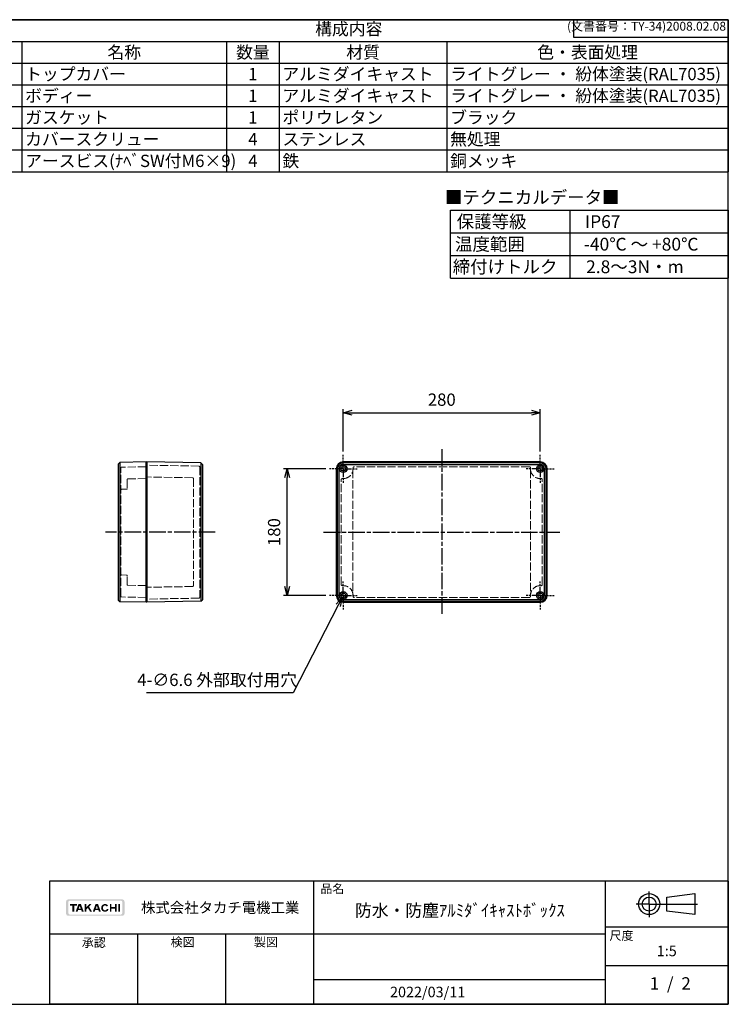
# Model space of a CAD drawing. Units: millimetres. Extents: x 0 to 4040, y 0 to 1400.
# Drawn here: x 1008 to 2015, y 0 to 1400 of the extents above; entities that cross this region are included whole.
import ezdxf
from ezdxf.enums import TextEntityAlignment as Align

# ---------------------------------------------------------------- set-up
doc = ezdxf.new("R2010")
doc.units = ezdxf.units.MM
doc.header["$LTSCALE"] = 6.5
for name, pattern in [('AM_ISO02W050', [7.5, 6, -1.5]), ('AM_ISO08W050', [18, 12, -1.5, 3, -1.5]), ('AM_ISO08W050x2', [9, 6, -0.75, 1.5, -0.75]), ('gen7a', [6.875, 4.75, -0.875, 0.375, -0.875])]:
    doc.linetypes.add(name, pattern=pattern)
doc.layers.add('7A', color=4, linetype='gen7a')
doc.layers.add('RAHM2', color=1, linetype='Continuous')
for name, color, linetype, lineweight in [('AM_5', 3, 'Continuous', 25), ('AM_7', 4, 'AM_ISO08W050', 25), ('AM_8', 1, 'Continuous', 25), ('ﾄｯﾌﾟｶﾊﾞｰ', 7, 'Continuous', 25), ('ﾄｯﾌﾟｶﾊﾞｰ0', 7, 'AM_ISO02W050', 15), ('ﾎﾞﾃﾞｨｰ', 2, 'Continuous', 25), ('ﾎﾞﾃﾞｨｰ0', 2, 'AM_ISO02W050', 15)]:
    doc.layers.add(name, color=color, linetype=linetype, lineweight=lineweight)
doc.styles.add('ACISOTS', font='isocp.shx', dxfattribs={"height": 1, "bigfont": 'extfont.shx'})
doc.styles.get("Standard").update_dxf_attribs({"font": 'ISOCP.SHX', "bigfont": 'EXTFONT.SHX'})
doc.dimstyles.new('AM_ISO$0', dxfattribs={"dimtxt": 3.5, "dimasz": 2.5, "dimexe": 1, "dimexo": 1, "dimgap": 1.5, "dimtad": 1, "dimdsep": 46, "dimtxsty": 'STANDARD', "dimblk": 'OPEN30', "dimcen": 0, "dimclrd": 3, "dimclre": 3, "dimclrt": 2, "dimadec": 0, "dimazin": 2, "dimtp": 0.1, "dimtm": 0.1, "dimtfac": 0.71, "dimtmove": 0, "dimatfit": 3, "dimldrblk": 'OPEN30', "dimfxl": 1, "dimlwd": -1, "dimlwe": -1, "dimarcsym": 0})
doc.dimstyles.new('AM_ISO$3', dxfattribs={"dimtxt": 3.5, "dimasz": 2.5, "dimexe": 1, "dimexo": 1, "dimgap": 1.5, "dimtad": 1, "dimtoh": 1, "dimdsep": 46, "dimtxsty": 'STANDARD', "dimblk": 'OPEN30', "dimcen": 0, "dimclrd": 3, "dimclre": 3, "dimclrt": 2, "dimadec": 0, "dimazin": 2, "dimtp": 0.1, "dimtm": 0.1, "dimtfac": 0.71, "dimtofl": 0, "dimtmove": 0, "dimatfit": 0, "dimldrblk": 'OPEN30', "dimfxl": 1, "dimlwd": -1, "dimlwe": -1, "dimarcsym": 0})

# ---------------------------------------------------------------- blocks, each defined once
blk = doc.blocks.new('TK-A3')
for p, q in [((359, 280), (359, 275)), ((359, 275), (403, 275))]:
    blk.add_line(p, q)
blk.add_lwpolyline([(0, 0), (403, 0), (403, 280), (0, 280.0000000000001)], close=True)
at = {"insert": (402.3592953827349, 276.108542987227), "char_height": 2.5, "width": 43.07840397728298, "attachment_point": 9}
blk.add_mtext('(文書番号：TY-34)2008.02.08', dxfattribs=at)
blk = doc.blocks.new('A$C0FAF06CF')
at = {"layer": 'AM_8'}
h = blk.add_hatch(color=1, dxfattribs=at)
edge = h.paths.add_edge_path()
edge.add_line((-8.013599999999968, -2.41150000000041), (8.013600000000068, -2.411500000000414))
edge.add_arc((8.013600000000054, -1.773380000000512), 0.6381199999999012, 270, 360)
edge.add_line((8.651719999999955, -1.773380000000512), (8.651719999999967, 1.773379999999486))
edge.add_arc((8.013600000000025, 1.773379999999429), 0.638119999999958, 5.1039e-12, 90.00000000000126)
edge.add_line((8.013599999999997, 2.41149999999939), (-8.013599999999997, 2.411499999999387))
edge.add_arc((-8.013600000000025, 1.773379999999436), 0.638119999999951, 89.99999999999682, 179.9999999999955)
edge.add_line((-8.651719999999983, 1.773379999999486), (-8.651719999999983, -1.773380000000505))
edge.add_arc((-8.013600000000025, -1.773380000000457), 0.638119999999951, 180.0000000000043, 270.0000000000045)
edge = h.paths.add_edge_path(flags=16)
edge.add_line((-7.47193999999996, 2.092439999999486), (7.471940000000017, 2.092439999999479))
edge.add_arc((7.471940000000046, 1.550779999999479), 0.5416600000000003, 7.958078640513122e-13, 90.00000000000148, ccw=False)
edge.add_line((8.013600000000025, 1.550779999999486), (8.013600000000025, -1.550780000000505))
edge.add_arc((7.471940000000017, -1.550780000000502), 0.5416600000000074, 270, 359.99999999999966, ccw=False)
edge.add_line((7.471940000000017, -2.092440000000506), (-7.47193999999996, -2.092440000000513))
edge.add_arc((-7.47193999999996, -1.550780000000505), 0.5416600000000074, 180, 270, ccw=False)
edge.add_line((-8.013599999999968, -1.550780000000505), (-8.013599999999968, 1.550779999999486))
edge.add_arc((-7.47193999999996, 1.550779999999486), 0.5416600000000003, 90, 180, ccw=False)
for points in [[(-5.453699999999969, 0.5935999999994924), (-5.453699999999969, 1.038799999999492), (-7.531299999999987, 1.038799999999492), (-7.531299999999987, 0.5935999999994924), (-6.759619999999983, 0.5935999999994924), (-6.759619999999983, -1.224300000000516), (-6.225379999999972, -1.224300000000516), (-6.225379999999972, 0.5935999999994924)], [(-3.146079999999983, 1.038799999999492), (-3.146079999999983, -1.224300000000516), (-2.671199999999942, -1.224300000000516), (-2.671199999999942, -0.6184186206901412), (-2.193432261217481, -0.1027759420753025), (-1.520149446800417, -1.224300000000516), (-0.9571799999999939, -1.224300000000516), (-1.851807874889658, 0.2659306476478651), (-1.135707252964408, 1.038799999999492), (-1.788279380580377, 1.038799999999492), (-2.671199999999942, 0.085886028951558), (-2.671199999999942, 1.038799999999492)], [(4.304715008555604, 1.038799999999492), (4.304715008555604, -1.224300000000516), (4.775885008555576, -1.224300000000516), (4.775885008555576, -0.315350000000512), (5.829525008555606, -0.315350000000512), (5.829525008555606, -1.224300000000516), (6.300695008555578, -1.224300000000516), (6.300695008555578, 1.038799999999492), (5.829525008555606, 1.038799999999492), (5.829525008555606, 0.1298499999994878), (4.775885008555576, 0.1298499999994878), (4.775885008555576, 1.038799999999492)], [(7.280135008555589, -1.224300000000516), (7.280135008555589, 1.038799999999492), (6.805255008555604, 1.038799999999492), (6.805255008555604, -1.224300000000516)]]:
    blk.add_hatch(color=1, dxfattribs=at).paths.add_polyline_path(points)
h = blk.add_hatch(color=1, dxfattribs=at)
h.paths.add_polyline_path([(-5.264049114754044, -1.224300000000516), (-5.084217508196672, -0.734580000000511), (-4.161102491803262, -0.734580000000511), (-3.981270885245876, -1.224300000000516), (-3.420619999999971, -1.224300000000516), (-4.251659999999958, 1.038799999999492), (-4.993659999999977, 1.038799999999492), (-5.82469999999995, -1.224300000000516)])
h.paths.add_polyline_path([(-4.332759934426206, -0.2671200000005083), (-4.912560065573728, -0.2671200000005083), (-4.622659999999967, 0.5223399999994971)], flags=16)
h = blk.add_hatch(color=1, dxfattribs=at)
h.paths.add_polyline_path([(-0.1961891147540484, -1.224300000000516), (-0.0163575081966769, -0.734580000000511), (0.9067575081967476, -0.734580000000511), (1.086589114754119, -1.224300000000516), (1.64724000000001, -1.224300000000516), (0.8162000000000375, 1.038799999999492), (0.0742000000000189, 1.038799999999492), (-0.7568399999999543, -1.224300000000516)])
h.paths.add_polyline_path([(0.7351000655737892, -0.2671200000005083), (0.1552999344262673, -0.2671200000005083), (0.4452000000000283, 0.5223399999994971)], flags=16)
h = blk.add_hatch(color=1, dxfattribs=at)
edge = h.paths.add_edge_path()
edge.add_ellipse((2.878960000000006, -0.0927500000005264), major_axis=(0, 0.7271600000000495), ratio=0.8673469387754511, start_angle=308.5505407908052, end_angle=246.5820184016549)
edge.add_line((3.469375036740871, -0.3484654247793539), (3.94113500855559, -0.5527900000005097))
edge.add_arc((2.878960000000006, -0.0927500000005122), 1.157520000000026, 38.550540790803325, 336.58201840165333, ccw=False)
edge.add_line((3.784208621486186, 0.6286219454599618), (3.397792961318373, 0.3206961337928842))
blk = doc.blocks.new('TK-仕様書NEW')
for p, q in [((0, 35), (-193, 35)), ((-193, 35), (-193, 0)), ((-118, 35), (-118, 0)), ((-35, 35), (-35, 0)), ((0, 35), (0, 0)), ((-17.5, 30.5), (-9.5, 31.5)), ((-9.5, 31.5), (-9.5, 25.5)), ((-17.5, 26.5), (-17.5, 30.5)), ((-9.5, 25.5), (-17.5, 26.5)), ((-193.0000000000001, 19.99999999999994), (-35, 19.99999999999994)), ((-168.0000000000001, 19.99999999999993), (-168, 0)), ((-143.0000000000001, 19.99999999999993), (-143, 0)), ((-35, 22), (0, 22)), ((-35, 11), (0, 11)), ((-35.00000000000011, 7), (-118, 7)), ((0, 0), (-193, 0))]:
    blk.add_line(p, q)
for radius in [3, 2]:
    blk.add_circle((-22.5, 28.5), radius)
at = {"layer": '7A'}
for q in [(-22.5, 32.07478664473149), (-26.22303737125117, 28.5), (-22.5, 24.78991724228479), (-8.718691599714703, 28.5)]:
    blk.add_line((-22.5, 28.5), q, dxfattribs=at)
at = {"xscale": 0.9599999999999999, "yscale": 0.9599999999999999, "zscale": 0.9599999999999999}
blk.add_blockref('A$C0FAF06CF', (-180, 27.49999999999997), dxfattribs=at)
at = {"insert": (-167, 27.49999999999997), "char_height": 3, "width": 42.88435181670968, "attachment_point": 4}
blk.add_mtext('\\fＭＳ ゴシック|b0|i0|c128|p49;株式会社タカチ電機工業', dxfattribs=at)
for tag, p in [('品名', (-106.1561493930892, 24.94727555274869)), ('型番', (-106.1391682485609, 11.53771236320705))]:
    blk.add_attdef(tag, p, '', height=3.5)
for tag, height, p in [('GEN-TITLE-SCA', 3, (-17.5, 14.79266317345349)), ('承認', 3.5, (-180.7195176573868, 7.729076668239944)), ('検図', 3.5, (-155.5000000000001, 7.72907666823994)), ('製図', 3.5, (-130.5000000000001, 7.72907666823994)), ('ページNO.', 3.5, (-21, 5.5)), ('総ページ数', 3.5, (-12, 5.5))]:
    blk.add_attdef(tag, text='', height=height).set_placement(p, align=Align.MIDDLE)
blk.add_attdef('GEN-TITLE-DAT', text='', height=3).set_placement((-85.5, 3.5), align=Align.MIDDLE_CENTER)
at = {"layer": 'RAHM2', "char_height": 2.5}
for s, insert, width, attachment_point in [('品名', (-116, 32.55103540727967), 90, 4), ('尺度', (-33.80025513713145, 20.80103540727967), 20, 1), ('承認', (-180.4289022005786, 18.8010354072796), 17, 2), ('検図', (-155.1678725559621, 18.92584712714763), 17, 2), ('製図', (-131.4954787961751, 18.95800561859732), 17, 2)]:
    blk.add_mtext(s, dxfattribs=dict(at, insert=insert, width=width, attachment_point=attachment_point))
at = {"layer": 'RAHM2', "color": 0, "insert": (-16.5, 5.5), "char_height": 3.5, "width": 4.469919821818734, "attachment_point": 5}
blk.add_mtext('/', dxfattribs=at)
blk = doc.blocks.new('*S53')
at = {"color": 1, "ltscale": 0.3}
for p, q in [((935.7692307692307, 1400), (2015, 1400)), ((935.7692307692307, 1369.125), (2015, 1369.125)), ((1010.769230769231, 1369.125), (1010.769230769231, 1338.25)), ((1301.538461538461, 1369.125), (1301.538461538461, 1338.25)), ((1376.538461538461, 1369.125), (1376.538461538461, 1338.25)), ((1615, 1369.125), (1615, 1338.25)), ((935.7692307692307, 1338.25), (2015, 1338.25)), ((1010.769230769231, 1338.25), (1010.769230769231, 1307.375)), ((1301.538461538461, 1338.25), (1301.538461538461, 1307.375)), ((1376.538461538461, 1338.25), (1376.538461538461, 1307.375)), ((1615, 1338.25), (1615, 1307.375)), ((935.7692307692307, 1307.375), (2015, 1307.375)), ((1010.769230769231, 1307.375), (1010.769230769231, 1276.5)), ((1301.538461538461, 1307.375), (1301.538461538461, 1276.5)), ((1376.538461538461, 1307.375), (1376.538461538461, 1276.5)), ((1615, 1307.375), (1615, 1276.5)), ((935.7692307692307, 1276.5), (2015, 1276.5)), ((1010.769230769231, 1276.5), (1010.769230769231, 1245.625)), ((1301.538461538461, 1276.5), (1301.538461538461, 1245.625)), ((1376.538461538461, 1276.5), (1376.538461538461, 1245.625)), ((1615, 1276.5), (1615, 1245.625)), ((935.7692307692307, 1245.625), (2015, 1245.625)), ((1010.769230769231, 1245.625), (1010.769230769231, 1214.75)), ((1301.538461538461, 1245.625), (1301.538461538461, 1214.75)), ((1376.538461538461, 1245.625), (1376.538461538461, 1214.75)), ((1615, 1245.625), (1615, 1214.75)), ((935.7692307692307, 1214.75), (2015, 1214.75)), ((1010.769230769231, 1214.75), (1010.769230769231, 1183.875)), ((1301.538461538461, 1214.75), (1301.538461538461, 1183.875)), ((1376.538461538461, 1214.75), (1376.538461538461, 1183.875)), ((1615, 1214.75), (1615, 1183.875))]:
    blk.add_line(p, q, dxfattribs=at)
at = {"color": 7, "ltscale": 0.3}
for p, q in [((935.7692307692307, 1183.875), (935.7692307692307, 1400)), ((935.7692307692307, 1400), (2015, 1400)), ((2015, 1400), (2015, 1183.875)), ((935.7692307692307, 1183.875), (2015, 1183.875))]:
    blk.add_line(p, q, dxfattribs=at)
at = {"color": 2, "ltscale": 0.3, "insert": (1475.384615384615, 1384.5625), "char_height": 17.5, "attachment_point": 5, "style": 'ACISOTS'}
blk.add_mtext('構成内容', dxfattribs=at)
at = {"color": 2, "ltscale": 0.3, "char_height": 17.5, "style": 'ACISOTS'}
for s, insert, width, attachment_point in [('No.', (973.2692307692307, 1362.375), 66, 2), ('名称', (1156.153846153846, 1362.375), 281.7692307692308, 2), ('数量', (1339.038461538461, 1362.375), 66, 2), ('材質', (1495.76923076923, 1362.375), 229.4615384615385, 2), ('色・表面処理', (1815, 1362.375), 391, 2), ('1', (973.2692307692307, 1331.5), 66, 2), ('トップカバー', (1015.269230769231, 1331.5), 281.7692307692308, 1), ('1', (1339.038461538461, 1331.5), 66, 2), ('アルミダイキャスト', (1381.038461538461, 1331.5), 229.4615384615385, 1), ('ライトグレー ・ 紛体塗装(RAL7035)', (1619.5, 1331.5), 391, 1), ('ボディー', (1015.269230769231, 1300.625), 281.7692307692308, 1), ('アルミダイキャスト', (1381.038461538461, 1300.625), 229.4615384615385, 1), ('ライトグレー ・ 紛体塗装(RAL7035)', (1619.5, 1300.625), 391, 1), ('2', (973.2692307692307, 1300.625), 66, 2), ('1', (1339.038461538461, 1300.625), 66, 2), ('3', (973.2692307692307, 1269.75), 66, 2), ('ガスケット', (1015.269230769231, 1269.75), 281.7692307692308, 1), ('1', (1339.038461538461, 1269.75), 66, 2), ('ポリウレタン', (1381.038461538461, 1269.75), 229.4615384615385, 1), ('ブラック', (1619.5, 1269.75), 391, 1), ('4', (973.2692307692307, 1238.875), 66, 2), ('カバースクリュー', (1015.269230769231, 1238.875), 281.7692307692308, 1), ('4', (1339.038461538461, 1238.875), 66, 2), ('ステンレス', (1381.038461538461, 1238.875), 229.4615384615385, 1), ('無処理', (1619.5, 1238.875), 391, 1), ('5', (973.2692307692307, 1208), 66, 2), ('アースビス(ﾅﾍﾞSW付M6×9)', (1015.269230769231, 1208), 281.7692307692308, 1), ('4', (1339.038461538461, 1208), 66, 2), ('鉄', (1381.038461538461, 1208), 229.4615384615385, 1), ('銅メッキ', (1619.5, 1208), 391, 1)]:
    blk.add_mtext(s, dxfattribs=dict(at, insert=insert, width=width, attachment_point=attachment_point))
blk = doc.blocks.new('テクニカルデータAD-3')
at = {"color": 7}
for p, q in [((0, 5.68e-14), (75.96262668377784, 5.68e-14)), ((0, -18.52499999999986), (0, 5.68e-14)), ((0, -18.52499999999986), (75.96262668377784, -18.52499999999986))]:
    blk.add_line(p, q, dxfattribs=at)
at = {"color": 1}
for p, q in [((32.66666666666669, 5.68e-14), (32.66666666666669, -18.52499999999986)), ((0, -6.174999999999926), (75.96262668377784, -6.174999999999926)), ((0, -12.34999999999994), (75.96262668377784, -12.34999999999994))]:
    blk.add_line(p, q, dxfattribs=at)
at = {"color": 7, "ltscale": 0.3}
blk.add_line((75.96262668377784, 5.68e-14), (75.96262668377784, -18.52499999999986), dxfattribs=at)
at = {"color": 2, "insert": (22.35098055627247, 3.08750000000009), "char_height": 3.499999999999999, "attachment_point": 5, "style": 'ACISOTS'}
blk.add_mtext('■テクニカルデータ■', dxfattribs=at)
at = {"color": 2, "char_height": 3.499999999999999, "style": 'ACISOTS'}
for s, insert, width, attachment_point in [('保護等級', (11.25223083454818, -1.349999999999937), 24.52233710648844, 2), ('IP67', (41.63038957580818, -1.349999999999937), 58.2, 2), ('温度範囲', (10.79109861636141, -7.52499999999992), 21.46843478116768, 2), ('-40℃ ～ +80℃', (36.4528123242946, -7.52499999999992), 58.2, 1), ('締付けトルク', (14.9282392972147, -13.69999999999987), 24.85377983777311, 2), ('2.8～3N・m ', (37.0738795555032, -13.69999999999987), 58.2, 1)]:
    blk.add_mtext(s, dxfattribs=dict(at, insert=insert, width=width, attachment_point=attachment_point))
blk = doc.blocks.new('_Open30')
at = {"color": 0, "linetype": 'ByBlock', "lineweight": -2}
for p, q in [((-1, 0.26794919), (0, 0)), ((0, 0), (-1, -0.26794919)), ((0, 0), (-1, 0))]:
    blk.add_line(p, q, dxfattribs=at)
blk = doc.blocks.new('*D27')
at = {"layer": 'AM_5', "color": 3}
for p, q in [((1460.346062568193, 567.3496687384145), (1396.229743188311, 442.8259741261122)), ((1396.229743188311, 442.8259741261122), (1187.771409854977, 442.8259741261122))]:
    blk.add_line(p, q, dxfattribs=at)
at = {"layer": 'Defpoints', "color": 0}
for p in [(1466.068245197306, 578.4630222358552), (1469.089557625478, 584.3308728825065)]:
    blk.add_point(p, dxfattribs=at)
at = {"layer": 'AM_5', "color": 3, "xscale": 12.5, "yscale": 12.5, "zscale": 12.5, "rotation": 62.75639985589042}
blk.add_blockref('_Open30', (1466.068245197306, 578.4630222358552), dxfattribs=at)
at = {"layer": 'AM_5', "color": 2, "insert": (1288.250576521641, 459.0759741261135), "char_height": 17.5, "attachment_point": 5}
blk.add_mtext('4-∅6.6 外部取付用穴', dxfattribs=at)
blk = doc.blocks.new('*D28')
at = {"layer": 'AM_5', "color": 3}
for p, q in [((1442.752671791049, 761.3969475591801), (1382.752671791049, 761.3969475591801)), ((1387.75267179105, 593.8969475591801), (1387.75267179105, 748.8969475591801)), ((1442.752671791049, 581.3969475591801), (1382.752671791049, 581.3969475591801))]:
    blk.add_line(p, q, dxfattribs=at)
at = {"layer": 'Defpoints', "color": 0}
for p in [(1387.75267179105, 761.3969475591801), (1447.75267179105, 761.3969475591801), (1447.75267179105, 581.3969475591801)]:
    blk.add_point(p, dxfattribs=at)
at = {"layer": 'AM_5', "color": 3, "xscale": 12.5, "yscale": 12.5, "zscale": 12.5}
for p, rotation in [((1387.75267179105, 761.3969475591801), 90), ((1387.75267179105, 581.3969475591801), 270)]:
    blk.add_blockref('_Open30', p, dxfattribs=dict(at, rotation=rotation))
at = {"layer": 'AM_5', "color": 2, "insert": (1371.502671791049, 671.3969475591804), "char_height": 17.5, "attachment_point": 5, "rotation": 90}
blk.add_mtext('180', dxfattribs=at)
blk = doc.blocks.new('*D29')
at = {"layer": 'AM_5', "color": 3}
for p, q in [((1467.578901411395, 786.2231771795259), (1467.578901411395, 846.2231771795259)), ((1480.078901411395, 841.2231771795259), (1735.078901411392, 841.2231771795259)), ((1747.578901411392, 786.2231771795259), (1747.578901411392, 846.2231771795259))]:
    blk.add_line(p, q, dxfattribs=at)
at = {"layer": 'Defpoints', "color": 0}
for p in [(1747.578901411392, 841.2231771795259), (1467.578901411395, 781.2231771795259), (1747.578901411392, 781.2231771795259)]:
    blk.add_point(p, dxfattribs=at)
at = {"layer": 'AM_5', "color": 3, "xscale": 12.5, "yscale": 12.5, "zscale": 12.5, "rotation": 180}
blk.add_blockref('_Open30', (1467.578901411395, 841.2231771795259), dxfattribs=at)
at = {"layer": 'AM_5', "color": 3, "xscale": 12.5, "yscale": 12.5, "zscale": 12.5}
blk.add_blockref('_Open30', (1747.578901411392, 841.2231771795259), dxfattribs=at)
at = {"layer": 'AM_5', "color": 2, "insert": (1607.578901411393, 857.4748996204708), "char_height": 17.5, "attachment_point": 5}
blk.add_mtext('280', dxfattribs=at)

msp = doc.modelspace()

# ---------------------------------------------------------------- linework, layer by layer
at = {"layer": 'AM_7', "ltscale": 0.3}
for p, q in [((1607.578901411391, 789.1469475591803), (1607.578901411398, 553.6469475591801)), ((1285.403170400983, 671.396947559168), (1129.403170400983, 671.3969475591621)), ((1439.578901411397, 671.3969475591801), (1775.578901411393, 671.3969475591801))]:
    msp.add_line(p, q, dxfattribs=at)
at = {"layer": 'AM_7', "linetype": 'AM_ISO08W050x2', "ltscale": 0.3}
for p, q in [((1467.578901411395, 761.3969475591801), (1467.578901411395, 781.2231771795259)), ((1747.578901411392, 761.3969475591801), (1747.578901411392, 781.2231771795259)), ((1467.578901411395, 761.3969475591801), (1447.75267179105, 761.3969475591801)), ((1467.578901411395, 761.3969475591801), (1487.405131031741, 761.3969475591801)), ((1467.578901411395, 761.3969475591801), (1467.578901411395, 741.5707179388347)), ((1747.578901411392, 761.3969475591801), (1727.752671791046, 761.3969475591801)), ((1747.578901411392, 761.3969475591801), (1767.405131031737, 761.3969475591801)), ((1747.578901411392, 761.3969475591801), (1747.578901411392, 741.5707179388347)), ((1467.578901411395, 581.3969475591801), (1467.578901411395, 601.2231771795259)), ((1747.578901411392, 581.3969475591801), (1747.578901411392, 601.2231771795259)), ((1467.578901411395, 581.3969475591801), (1447.75267179105, 581.3969475591801)), ((1467.578901411395, 581.3969475591801), (1487.405131031741, 581.3969475591801)), ((1467.578901411395, 581.3969475591801), (1467.578901411395, 561.5707179388347)), ((1747.578901411392, 581.3969475591801), (1727.752671791046, 581.3969475591801)), ((1747.578901411392, 581.3969475591801), (1767.405131031737, 581.3969475591801)), ((1747.578901411392, 581.3969475591801), (1747.578901411392, 561.5707179388347))]:
    msp.add_line(p, q, dxfattribs=at)
at = {"layer": 'ﾄｯﾌﾟｶﾊﾞｰ'}
for p, q in [((1147.403170400979, 768.1987449620309), (1149.90278963887, 770.4923759781254)), ((1187.403170400979, 771.1469475591641), (1149.90278963887, 770.4923759781266)), ((1187.403170400987, 571.6469475591646), (1187.403170400979, 771.1469475591641)), ((1147.403170400979, 768.198744962033), (1147.403170400987, 574.5951501562934)), ((1147.403170400986, 574.5951501562947), (1149.902789638877, 572.3015191402001)), ((1187.403170400986, 571.6469475591646), (1149.902789638877, 572.301519140199))]:
    msp.add_line(p, q, dxfattribs=at)
at = {"layer": 'ﾄｯﾌﾟｶﾊﾞｰ', "ltscale": 0.3}
msp.add_line((1149.902789638871, 770.4923759781266), (1149.902789638871, 572.301519140199), dxfattribs=at)
at = {"layer": 'ﾄｯﾌﾟｶﾊﾞｰ0', "ltscale": 0.3}
for p, q in [((1151.403170400987, 580.1580271596945), (1151.40317040098, 762.6358679586314)), ((1187.40317040098, 764.2469475591645), (1152.385717994543, 763.6357156537878)), ((1160.40317040098, 746.0429635429857), (1160.403170400981, 733.3970998872071)), ((1187.403170400981, 747.4969475591644), (1161.385717994543, 747.0428112381422)), ((1159.420622807418, 732.3797971271223), (1152.385717994544, 732.2570024068496)), ((1159.420622807423, 610.4140979912041), (1152.385717994548, 610.5368927114763)), ((1160.403170400986, 596.7509315753407), (1160.403170400986, 609.3967952311193)), ((1187.403170400986, 595.2969475591642), (1161.385717994549, 595.7510838801844)), ((1187.403170400987, 578.5469475591642), (1152.38571799455, 579.158179464538))]:
    msp.add_line(p, q, dxfattribs=at)
for centre, start, end in [((1152.40317040098, 762.6358679586314), 90.99999999997571, 180.0000000000018), ((1161.403170400981, 746.0429635429858), 90.99999999997571, 180.0000000000018), ((1152.403170400981, 731.2571547116931), 90.99999999997571, 180.0000000000018), ((1159.403170400981, 733.3796448222789), 270.9999999999757, 1.8211e-12), ((1152.403170400986, 611.5367404066327), 180.0000000000018, 269.0000000000243), ((1159.403170400986, 609.4142502960474), 1.8211e-12, 89.00000000002429), ((1161.403170400986, 596.7509315753408), 180.0000000000018, 269.0000000000243), ((1152.403170400987, 580.1580271596945), 180.0000000000018, 269.0000000000243)]:
    msp.add_arc(centre, 1, start, end, dxfattribs=at)
at = {"layer": 'ﾎﾞﾃﾞｨｰ'}
for p, q in [((1187.403170400979, 770.3794924942362), (1188.403170400979, 770.3969475591643)), ((1187.403170400979, 770.3794924942363), (1187.403170400987, 572.4144026240923)), ((1264.903551163088, 769.8116284459315), (1188.403170400978, 771.1469475591639)), ((1188.403170400981, 771.1469475591639), (1188.403170400987, 571.6469475591647)), ((1747.578901411393, 771.1469475591801), (1467.578901411397, 771.1469475591801)), ((1264.903551163088, 769.8116284459247), (1267.403170400979, 767.5179974298316)), ((1267.40317040098, 767.5179974298312), (1267.403170400988, 575.2758976885044)), ((1457.578901411397, 761.1469475591801), (1457.578901411397, 581.6469475591801)), ((1458.918901411397, 761.1469475591801), (1458.918901411397, 581.6469475591801)), ((1461.458901411396, 761.3969475591801), (1461.458901411395, 581.3969475591801)), ((1747.578901411393, 769.8069475591802), (1467.578901411397, 769.8069475591802)), ((1467.578901411395, 767.5169475591802), (1747.578901411392, 767.5169475591802)), ((1753.698901411392, 581.3969475591801), (1753.698901411392, 761.3969475591801)), ((1756.238901411393, 581.6469475591801), (1756.238901411393, 761.1469475591801)), ((1757.578901411393, 581.6469475591801), (1757.578901411393, 761.1469475591801)), ((1264.903551163096, 572.9822666724097), (1267.403170400986, 575.275897688503)), ((1747.578901411392, 575.2769475591803), (1467.578901411395, 575.2769475591803)), ((1187.403170400987, 572.4144026240923), (1188.403170400987, 572.3969475591643)), ((1264.903551163096, 572.982266672403), (1188.403170400986, 571.6469475591647)), ((1467.578901411397, 572.9869475591803), (1747.578901411393, 572.9869475591803)), ((1467.578901411397, 571.6469475591801), (1747.578901411393, 571.6469475591801))]:
    msp.add_line(p, q, dxfattribs=at)
at = {"layer": 'ﾎﾞﾃﾞｨｰ', "ltscale": 0.3}
msp.add_line((1264.903551163088, 769.8116284459315), (1264.903551163088, 572.9822666724028), dxfattribs=at)
at = {"layer": 'ﾎﾞﾃﾞｨｰ'}
for centre, radius in [((1467.578901411395, 761.3969475591801), 5.299999999999999), ((1467.578901411395, 761.3969475591801), 3.299999999999999), ((1747.578901411392, 761.3969475591801), 5.299999999999999), ((1747.578901411392, 761.3969475591801), 3.299999999999999), ((1467.578901411395, 581.3969475591801), 5.299999999999999), ((1467.578901411395, 581.3969475591801), 3.299999999999999), ((1747.578901411392, 581.3969475591801), 5.299999999999999), ((1747.578901411392, 581.3969475591801), 3.299999999999999)]:
    msp.add_circle(centre, radius, dxfattribs=at)
for centre, radius, start, end in [((1467.578901411397, 761.1469475591801), 10, 90, 180), ((1747.578901411393, 761.1469475591801), 10, 0, 90), ((1467.578901411397, 761.1469475591801), 8.66, 90, 180), ((1467.578901411395, 761.3969475591801), 6.12, 90, 180), ((1747.578901411393, 761.1469475591801), 8.66, 0, 90), ((1747.578901411392, 761.3969475591801), 6.12, 0, 90), ((1467.578901411397, 581.6469475591801), 10, 180, 270), ((1467.578901411397, 581.6469475591801), 8.66, 180, 270), ((1467.578901411395, 581.3969475591801), 6.12, 180, 270), ((1747.578901411393, 581.6469475591801), 10, 270, 0), ((1747.578901411393, 581.6469475591801), 8.66, 270, 0), ((1747.578901411392, 581.3969475591801), 6.12, 270, 0)]:
    msp.add_arc(centre, radius, start, end, dxfattribs=at)
at = {"layer": 'ﾎﾞﾃﾞｨｰ0', "ltscale": 0.3}
for p, q in [((1262.420622807416, 765.3026029268098), (1187.40317040098, 766.6120374293077)), ((1263.40317040098, 764.3027552316534), (1263.403170400988, 578.4911398866809)), ((1481.343901411394, 759.9580677865604), (1481.343901411394, 582.835827331801)), ((1481.418901411396, 762.7469475591802), (1481.418901411396, 761.3969475591799)), ((1732.178901411393, 764.3069475591799), (1482.978901411396, 764.3069475591799)), ((1733.738901411392, 762.7469475591802), (1733.738901411392, 761.3969475591799)), ((1733.813901411394, 759.9580677865604), (1733.813901411394, 582.835827331801)), ((1253.420622807418, 748.7096985111634), (1187.40317040098, 749.8620374293079)), ((1254.40317040098, 747.7098508160071), (1254.403170400986, 595.0840443023266)), ((1464.668901411396, 596.7969475591805), (1464.668901411396, 745.9969475591801)), ((1466.228901411396, 747.5569475591798), (1467.578901411396, 747.5569475591798)), ((1748.928901411393, 747.5569475591798), (1747.578901411392, 747.5569475591798)), ((1750.488901411392, 596.7969475591805), (1750.488901411392, 745.9969475591801)), ((1253.420622807423, 594.0841966071702), (1187.403170400986, 592.9318576890207)), ((1466.228901411396, 595.2369475591807), (1467.578901411396, 595.2369475591807)), ((1748.928901411393, 595.2369475591807), (1747.578901411392, 595.2369475591807)), ((1262.420622807424, 577.4912921915245), (1187.403170400987, 576.1818576890207)), ((1481.418901411396, 580.0469475591804), (1481.418901411396, 581.3969475591806)), ((1732.178901411393, 578.4869475591805), (1482.978901411396, 578.4869475591806)), ((1733.738901411392, 580.0469475591804), (1733.738901411392, 581.3969475591806))]:
    msp.add_line(p, q, dxfattribs=at)
for centre, radius, start, end in [((1262.40317040098, 764.3027552316534), 1, 1.8211e-12, 89.00000000002429), ((1467.578901411396, 761.3969475591799), 13.84, 270, 0), ((1482.978901411396, 762.7469475591802), 1.56, 90, 180), ((1732.178901411393, 762.7469475591802), 1.56, 0, 90), ((1747.578901411392, 761.3969475591799), 13.84, 180, 270), ((1253.403170400981, 747.709850816007), 1, 1.8211e-12, 89.00000000002429), ((1466.228901411396, 745.9969475591801), 1.56, 90, 180), ((1748.928901411393, 745.9969475591801), 1.56, 0, 90), ((1253.403170400986, 595.0840443023264), 1, 270.9999999999757, 1.8211e-12), ((1466.228901411396, 596.7969475591805), 1.56, 180, 270), ((1467.578901411396, 581.3969475591806), 13.84, 0, 90), ((1747.578901411392, 581.3969475591806), 13.84, 90, 180), ((1748.928901411393, 596.7969475591805), 1.56, 270, 0), ((1262.403170400987, 578.4911398866809), 1, 270.9999999999757, 1.8211e-12), ((1482.978901411396, 580.0469475591804), 1.56, 180, 270), ((1732.178901411393, 580.0469475591804), 1.56, 270, 0)]:
    msp.add_arc(centre, radius, start, end, dxfattribs=at)

# ---------------------------------------------------------------- block references
at = {"lineweight": 0, "xscale": 5, "yscale": 5, "zscale": 5}
msp.add_blockref('TK-A3', (0, 0), dxfattribs=at)
at = {"ltscale": 0.3}
msp.add_blockref('*S53', (0, 0), dxfattribs=at)
at = {"xscale": 5.2, "yscale": 5.2, "zscale": 5.2}
msp.add_blockref('テクニカルデータAD-3', (1619.994341244355, 1129.033821137439), dxfattribs=at)
at = {"lineweight": 0, "xscale": 5, "yscale": 5, "zscale": 5}
msp.add_blockref('TK-仕様書NEW', (2015, 0), dxfattribs=at).add_auto_attribs({'GEN-TITLE-DAT': '2022/03/11', '品名': '防水・防塵ｱﾙﾐﾀﾞｲｷｬｽﾄﾎﾞｯｸｽ', 'GEN-TITLE-SCA': '1:5', 'ページNO.': '1', '総ページ数': '2'})

# ---------------------------------------------------------------- dimensions: what is measured, and where the dimension line sits
at = {"layer": 'AM_5'}
dim = msp.add_linear_dim(base=(1747.578901411392, 841.2231771795259), p1=(1467.578901411395, 781.2231771795259), p2=(1747.578901411392, 781.2231771795259), dimstyle='AM_ISO$0', override={"dimscale": 5}, dxfattribs=at)
dim.commit()
dim.dimension.update_dxf_attribs({"geometry": '*D29', "text_midpoint": (1607.578901411393, 857.4748996204708)})
dim = msp.add_linear_dim(base=(1387.75267179105, 761.3969475591801), p1=(1447.75267179105, 581.3969475591801), p2=(1447.75267179105, 761.3969475591801), angle=90.00000000000003, dimstyle='AM_ISO$0', override={"dimscale": 5, "dimpost": ''}, dxfattribs=at)
dim.commit()
dim.dimension.update_dxf_attribs({"geometry": '*D28', "text_midpoint": (1371.502671791049, 671.3969475591804)})
dim = msp.add_diameter_dim_2p(p1=(1469.089557625478, 584.3308728825065), p2=(1466.068245197306, 578.4630222358552), text='4-<> 外部取付用穴', dimstyle='AM_ISO$3', override={"dimscale": 5}, dxfattribs=at)
dim.commit()
dim.dimension.update_dxf_attribs({"geometry": '*D27', "text_midpoint": (1288.250576521641, 442.8259741261135), "dimtype": 163})

doc.saveas('drawing.dxf')
